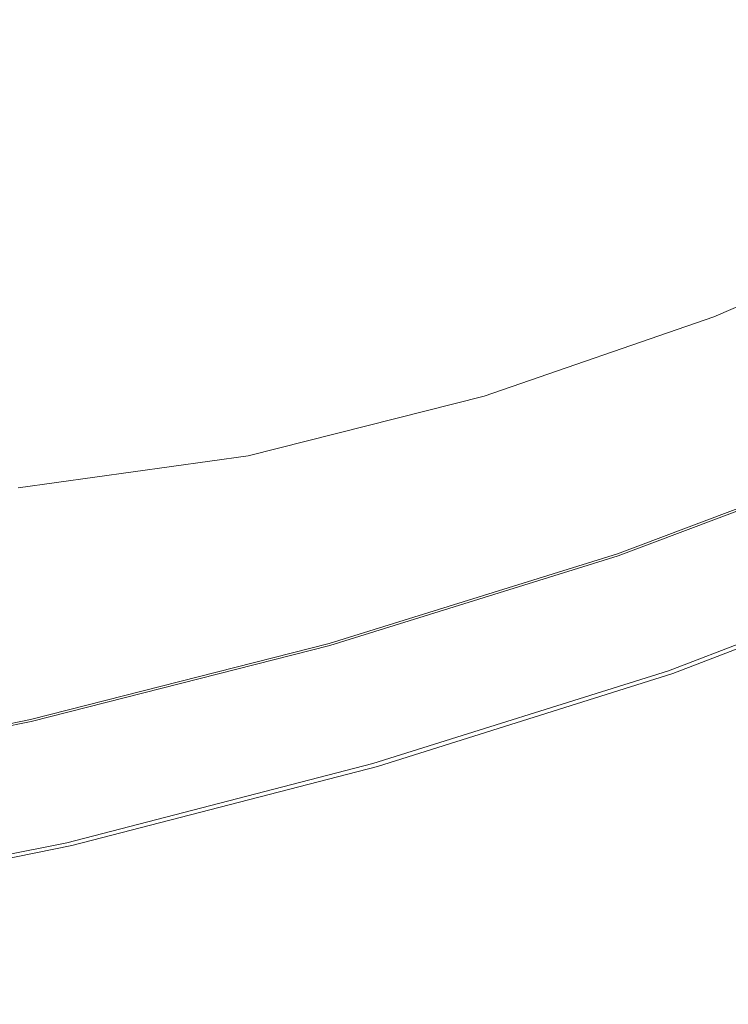
# Model space of a CAD drawing. Extents: x 108 to 1308, y -1258 to -58.
# Drawn here: x 429 to 595, y -1226 to -997 of the extents above; entities that cross this region are included whole.
import ezdxf

# ---------------------------------------------------------------- set-up
doc = ezdxf.new("R2010")
doc.units = 0
doc.header["$LTSCALE"] = 500
doc.header["$MEASUREMENT"] = 0
doc.layers.add('MIA_CERAMIKA', color=7, linetype='Continuous')

msp = doc.modelspace()

# ---------------------------------------------------------------- linework, layer by layer
at = {"layer": 'MIA_CERAMIKA', "lineweight": 0}
for points, invisible_edges in [([(526.49, -990.61, 53.12), (473.57, -1008.85, 53.12), (490.3, -935.93, 53.08), (536.91, -912.42, 53.08)], 15), ([(473.57, -1008.85, 53.12), (421.57, -1023.65, 53.12), (445.68, -956.28, 53.08), (490.3, -935.93, 53.08)], 15), ([(374.02, -1029.31, 53.12), (409.21, -953.98, 53.08), (445.68, -956.28, 53.08), (421.57, -1023.65, 53.12)], 15), ([(576.81, -974.67, 53.12), (622.21, -957.72, 53.12), (625.9, -1012.15, 53.24), (573.9, -1033.15, 53.24)], 15), ([(554.67, -979.68, 335.34), (548.33, -1001.62, 401.01), (593.48, -986.04, 401.01), (597.26, -964.99, 335.34)], 15), ([(593.48, -986.04, 401.01), (590.43, -1005.02, 458.89), (633.94, -986.19, 458.89), (634.9, -968.11, 401.01)], 15), ([(526.49, -990.61, 53.12), (576.81, -974.67, 53.12), (573.9, -1033.15, 53.24), (516.87, -1052.59, 53.24)], 15), ([(554.67, -979.68, 335.34), (510.9, -990.71, 335.34), (501.93, -1013.31, 401.01), (548.33, -1001.62, 401.01)], 15), ([(548.33, -1001.62, 401.01), (543.01, -1021.38, 458.89), (590.43, -1005.02, 458.89), (593.48, -986.04, 401.01)], 15), ([(588.77, -1019.1, 499.66), (633.77, -999.63, 499.66), (633.94, -986.19, 458.89), (590.43, -1005.02, 458.89)], 15), ([(510.9, -990.71, 335.34), (468.29, -996.65, 335.34), (456.75, -1019.6, 401.01), (501.93, -1013.31, 401.01)], 15), ([(526.49, -990.61, 53.12), (516.87, -1052.59, 53.24), (457.65, -1069.42, 53.24), (473.57, -1008.85, 53.12)], 15), ([(429.15, -996.03, 335.34), (415.26, -1018.95, 401.01), (456.75, -1019.6, 401.01), (468.29, -996.65, 335.34)], 15), ([(588.17, -1029.37, 527.33), (634.19, -1009.45, 527.33), (633.77, -999.63, 499.66), (588.77, -1019.1, 499.66)], 15), ([(548.33, -1001.62, 401.01), (501.93, -1013.31, 401.01), (494.28, -1033.66, 458.89), (543.01, -1021.38, 458.89)], 15), ([(539.73, -1036.02, 499.66), (588.77, -1019.1, 499.66), (590.43, -1005.02, 458.89), (543.01, -1021.38, 458.89)], 15), ([(473.57, -1008.85, 53.12), (457.65, -1069.42, 53.24), (399.09, -1082.6, 53.24), (421.57, -1023.65, 53.12)], 15), ([(588.17, -1029.37, 527.33), (588.27, -1036.91, 545.95), (634.99, -1016.69, 545.95), (634.19, -1009.45, 527.33)], 15), ([(573.9, -1033.15, 53.24), (625.9, -1012.15, 53.24), (628.1, -1055.17, 53.48), (571.33, -1077.3, 53.48)], 15), ([(501.93, -1013.31, 401.01), (456.75, -1019.6, 401.01), (446.83, -1040.26, 458.89), (494.28, -1033.66, 458.89)], 15), ([(588.27, -1036.91, 545.95), (588.75, -1042.82, 559.54), (635.98, -1022.38, 559.54), (634.99, -1016.69, 545.95)], 15), ([(415.26, -1018.95, 401.01), (403.25, -1039.58, 458.89), (446.83, -1040.26, 458.89), (456.75, -1019.6, 401.01)], 15), ([(538.01, -1046.67, 527.33), (588.17, -1029.37, 527.33), (588.77, -1019.1, 499.66), (539.73, -1036.02, 499.66)], 15), ([(539.73, -1036.02, 499.66), (543.01, -1021.38, 458.89), (494.28, -1033.66, 458.89), (489.34, -1048.72, 499.66)], 15), ([(589.27, -1048.16, 572.15), (636.95, -1027.53, 572.15), (635.98, -1022.38, 559.54), (588.75, -1042.82, 559.54)], 15), ([(589.79, -1052.93, 583.41), (637.87, -1032.12, 583.41), (636.95, -1027.53, 572.15), (589.27, -1048.16, 572.15)], 15), ([(538.01, -1046.67, 527.33), (537.35, -1054.48, 545.95), (588.27, -1036.91, 545.95), (588.17, -1029.37, 527.33)], 15), ([(516.87, -1052.59, 53.24), (573.9, -1033.15, 53.24), (571.33, -1077.3, 53.48), (509.18, -1097.47, 53.48)], 15), ([(589.79, -1052.93, 583.41), (590.27, -1057.1, 592.95), (638.7, -1036.14, 592.95), (637.87, -1032.12, 583.41)], 15), ([(489.34, -1048.72, 499.66), (494.28, -1033.66, 458.89), (446.83, -1040.26, 458.89), (440.26, -1055.55, 499.66)], 15), ([(538.01, -1046.67, 527.33), (539.73, -1036.02, 499.66), (489.34, -1048.72, 499.66), (486.46, -1059.67, 527.33)], 15), ([(537.35, -1054.48, 545.95), (537.28, -1060.58, 559.54), (588.75, -1042.82, 559.54), (588.27, -1036.91, 545.95)], 15), ([(590.27, -1057.1, 592.95), (590.69, -1060.64, 600.42), (639.41, -1039.56, 600.42), (638.7, -1036.14, 592.95)], 15), ([(395.2, -1054.84, 499.66), (440.26, -1055.55, 499.66), (446.83, -1040.26, 458.89), (403.25, -1039.58, 458.89)], 15), ([(591.01, -1063.55, 605.45), (639.97, -1042.36, 605.45), (639.41, -1039.56, 600.42), (590.69, -1060.64, 600.42)], 15), ([(591.27, -1066.18, 608.79), (640.45, -1044.89, 608.79), (639.97, -1042.36, 605.45), (591.01, -1063.55, 605.45)], 15), ([(537.3, -1066.09, 572.15), (589.27, -1048.16, 572.15), (588.75, -1042.82, 559.54), (537.28, -1060.58, 559.54)], 15), ([(591.27, -1066.18, 608.79), (591.51, -1068.88, 611.18), (640.93, -1047.49, 611.18), (640.45, -1044.89, 608.79)], 7), ([(538.01, -1046.67, 527.33), (486.46, -1059.67, 527.33), (485.02, -1067.67, 545.95), (537.35, -1054.48, 545.95)], 15), ([(486.46, -1059.67, 527.33), (489.34, -1048.72, 499.66), (440.26, -1055.55, 499.66), (436.27, -1066.65, 527.33)], 15), ([(537.38, -1071.01, 583.41), (589.79, -1052.93, 583.41), (589.27, -1048.16, 572.15), (537.3, -1066.09, 572.15)], 15), ([(591.51, -1068.88, 611.18), (591.78, -1072.01, 613.39), (641.46, -1050.51, 613.39), (640.93, -1047.49, 611.18)], 15), ([(592.11, -1075.93, 616.16), (642.14, -1054.29, 616.16), (641.46, -1050.51, 613.39), (591.78, -1072.01, 613.39)], 15), ([(516.87, -1052.59, 53.24), (509.18, -1097.47, 53.48), (444.73, -1114.75, 53.48), (457.65, -1069.42, 53.24)], 15), ([(537.38, -1071.01, 583.41), (537.49, -1075.31, 592.95), (590.27, -1057.1, 592.95), (589.79, -1052.93, 583.41)], 15), ([(390.18, -1065.93, 527.33), (436.27, -1066.65, 527.33), (440.26, -1055.55, 499.66), (395.2, -1054.84, 499.66)], 15), ([(537.35, -1054.48, 545.95), (485.02, -1067.67, 545.95), (484.38, -1073.91, 559.54), (537.28, -1060.58, 559.54)], 15), ([(569.78, -1103.8, 53.87), (571.33, -1077.3, 53.48), (628.1, -1055.17, 53.48), (629.41, -1080.99, 53.87)], 15), ([(592.48, -1080.17, 619.14), (642.86, -1058.37, 619.14), (642.14, -1054.29, 616.16), (592.11, -1075.93, 616.16)], 15), ([(537.49, -1075.31, 592.95), (537.59, -1078.96, 600.42), (590.69, -1060.64, 600.42), (590.27, -1057.1, 592.95)], 15), ([(592.48, -1080.17, 619.14), (592.82, -1084.24, 622), (643.56, -1062.28, 622), (642.86, -1058.37, 619.14)], 15), ([(486.46, -1059.67, 527.33), (436.27, -1066.65, 527.33), (434.07, -1074.76, 545.95), (485.02, -1067.67, 545.95)], 15), ([(537.3, -1066.09, 572.15), (537.28, -1060.58, 559.54), (484.38, -1073.91, 559.54), (483.89, -1079.55, 572.15)], 15), ([(537.64, -1081.96, 605.45), (591.01, -1063.55, 605.45), (590.69, -1060.64, 600.42), (537.59, -1078.96, 600.42)], 15), ([(592.82, -1084.24, 622), (593.12, -1087.66, 624.41), (644.15, -1065.58, 624.41), (643.56, -1062.28, 622)], 15), ([(537.66, -1084.67, 608.79), (591.27, -1066.18, 608.79), (591.01, -1063.55, 605.45), (537.64, -1081.96, 605.45)], 15), ([(593.31, -1089.96, 626.03), (644.54, -1067.79, 626.03), (644.15, -1065.58, 624.41), (593.12, -1087.66, 624.41)], 15), ([(390.18, -1065.93, 527.33), (387.28, -1074.03, 545.95), (434.07, -1074.76, 545.95), (436.27, -1066.65, 527.33)], 15), ([(485.02, -1067.67, 545.95), (434.07, -1074.76, 545.95), (432.87, -1081.08, 559.54), (484.38, -1073.91, 559.54)], 15), ([(537.38, -1071.01, 583.41), (537.3, -1066.09, 572.15), (483.89, -1079.55, 572.15), (483.53, -1084.58, 583.41)], 15), ([(537.66, -1084.67, 608.79), (537.65, -1087.46, 611.18), (591.51, -1068.88, 611.18), (591.27, -1066.18, 608.79)], 7), ([(593.25, -1092.26, 627.02), (644.77, -1070.01, 627.02), (644.54, -1067.79, 626.03), (593.31, -1089.96, 626.03)], 15), ([(457.65, -1069.42, 53.24), (444.73, -1114.75, 53.48), (381.05, -1128.2, 53.48), (399.09, -1082.6, 53.24)], 15), ([(537.65, -1087.46, 611.18), (537.62, -1090.69, 613.39), (591.78, -1072.01, 613.39), (591.51, -1068.88, 611.18)], 15), ([(593.25, -1092.26, 627.02), (592.75, -1095.72, 627.57), (644.89, -1073.36, 627.57), (644.77, -1070.01, 627.02)], 15), ([(537.38, -1071.01, 583.41), (483.53, -1084.58, 583.41), (483.25, -1088.98, 592.95), (537.49, -1075.31, 592.95)], 15), ([(537.59, -1094.74, 616.16), (592.11, -1075.93, 616.16), (591.78, -1072.01, 613.39), (537.62, -1090.69, 613.39)], 15), ([(387.28, -1074.03, 545.95), (385.57, -1080.34, 559.54), (432.87, -1081.08, 559.54), (434.07, -1074.76, 545.95)], 15), ([(483.89, -1079.55, 572.15), (484.38, -1073.91, 559.54), (432.87, -1081.08, 559.54), (431.89, -1086.79, 572.15)], 15), ([(592.75, -1095.72, 627.57), (591.65, -1101.47, 627.83), (644.92, -1078.92, 627.83), (644.89, -1073.36, 627.57)], 15), ([(537.49, -1075.31, 592.95), (483.25, -1088.98, 592.95), (483.02, -1092.72, 600.42), (537.59, -1078.96, 600.42)], 15), ([(537.56, -1099.12, 619.14), (592.48, -1080.17, 619.14), (592.11, -1075.93, 616.16), (537.59, -1094.74, 616.16)], 15), ([(537.64, -1081.96, 605.45), (537.59, -1078.96, 600.42), (483.02, -1092.72, 600.42), (482.8, -1095.79, 605.45)], 15), ([(504.57, -1124.4, 53.87), (509.18, -1097.47, 53.48), (571.33, -1077.3, 53.48), (569.78, -1103.8, 53.87)], 15), ([(589.78, -1110.65, 627.99), (644.9, -1087.81, 627.99), (644.92, -1078.92, 627.83), (591.65, -1101.47, 627.83)], 15), ([(384.13, -1086.04, 572.15), (431.89, -1086.79, 572.15), (432.87, -1081.08, 559.54), (385.57, -1080.34, 559.54)], 15), ([(483.53, -1084.58, 583.41), (483.89, -1079.55, 572.15), (431.89, -1086.79, 572.15), (431.09, -1091.88, 583.41)], 15), ([(537.56, -1099.12, 619.14), (537.53, -1103.32, 622), (592.82, -1084.24, 622), (592.48, -1080.17, 619.14)], 15), ([(569.01, -1117.04, 54.94), (569.78, -1103.8, 53.87), (629.41, -1080.99, 53.87), (630.07, -1093.9, 54.94)], 15), ([(537.66, -1084.67, 608.79), (537.64, -1081.96, 605.45), (482.8, -1095.79, 605.45), (482.56, -1098.56, 608.79)], 7), ([(382.93, -1091.13, 583.41), (431.09, -1091.88, 583.41), (431.89, -1086.79, 572.15), (384.13, -1086.04, 572.15)], 15), ([(483.53, -1084.58, 583.41), (431.09, -1091.88, 583.41), (430.43, -1096.33, 592.95), (483.25, -1088.98, 592.95)], 15), ([(537.66, -1084.67, 608.79), (482.56, -1098.56, 608.79), (482.3, -1101.41, 611.18), (537.65, -1087.46, 611.18)], 15), ([(537.53, -1103.32, 622), (537.5, -1106.85, 624.41), (593.12, -1087.66, 624.41), (592.82, -1084.24, 622)], 15), ([(537.65, -1087.46, 611.18), (482.3, -1101.41, 611.18), (481.97, -1104.72, 613.39), (537.62, -1090.69, 613.39)], 15), ([(537.48, -1109.22, 626.03), (593.31, -1089.96, 626.03), (593.12, -1087.66, 624.41), (537.5, -1106.85, 624.41)], 15), ([(587.53, -1121.51, 628.02), (644.86, -1098.33, 628.02), (644.9, -1087.81, 627.99), (589.78, -1110.65, 627.99)], 15), ([(483.25, -1088.98, 592.95), (430.43, -1096.33, 592.95), (429.88, -1100.11, 600.42), (483.02, -1092.72, 600.42)], 15), ([(537.59, -1094.74, 616.16), (537.62, -1090.69, 613.39), (481.97, -1104.72, 613.39), (481.56, -1108.87, 616.16)], 15), ([(537.08, -1111.61, 627.02), (593.25, -1092.26, 627.02), (593.31, -1089.96, 626.03), (537.48, -1109.22, 626.03)], 15), ([(382.93, -1091.13, 583.41), (381.93, -1095.57, 592.95), (430.43, -1096.33, 592.95), (431.09, -1091.88, 583.41)], 15), ([(482.8, -1095.79, 605.45), (483.02, -1092.72, 600.42), (429.88, -1100.11, 600.42), (429.39, -1103.22, 605.45)], 15), ([(537.08, -1111.61, 627.02), (535.9, -1115.2, 627.57), (592.75, -1095.72, 627.57), (593.25, -1092.26, 627.02)], 15), ([(537.56, -1099.12, 619.14), (537.59, -1094.74, 616.16), (481.56, -1108.87, 616.16), (481.12, -1113.34, 619.14)], 15), ([(569.01, -1117.04, 54.94), (630.07, -1093.9, 54.94), (630.29, -1098.2, 57.19), (568.76, -1121.46, 57.19)], 11), ([(381.93, -1095.57, 592.95), (381.08, -1099.35, 600.42), (429.88, -1100.11, 600.42), (430.43, -1096.33, 592.95)], 15), ([(482.56, -1098.56, 608.79), (482.8, -1095.79, 605.45), (429.39, -1103.22, 605.45), (428.92, -1106.02, 608.79)], 7), ([(504.57, -1124.4, 53.87), (436.97, -1141.95, 53.87), (444.73, -1114.75, 53.48), (509.18, -1097.47, 53.48)], 15), ([(535.9, -1115.2, 627.57), (533.55, -1121.19, 627.83), (591.65, -1101.47, 627.83), (592.75, -1095.72, 627.57)], 15), ([(380.35, -1102.45, 605.45), (429.39, -1103.22, 605.45), (429.88, -1100.11, 600.42), (381.08, -1099.35, 600.42)], 15), ([(482.56, -1098.56, 608.79), (428.92, -1106.02, 608.79), (428.4, -1108.91, 611.18), (482.3, -1101.41, 611.18)], 15), ([(537.56, -1099.12, 619.14), (481.12, -1113.34, 619.14), (480.7, -1117.64, 622), (537.53, -1103.32, 622)], 15), ([(568.76, -1121.46, 57.19), (630.29, -1098.2, 57.19), (630.3, -1098.2, 61.13), (568.76, -1121.46, 61.13)], 15), ([(568.76, -1121.46, 74.52), (630.3, -1098.2, 74.52), (630.3, -1098.21, 81.72), (568.76, -1121.46, 81.72)], 15), ([(568.76, -1121.46, 74.52), (568.76, -1121.46, 67.28), (630.3, -1098.2, 67.28), (630.3, -1098.2, 74.52)], 15), ([(568.76, -1121.46, 67.28), (568.76, -1121.46, 61.13), (630.3, -1098.2, 61.13), (630.3, -1098.2, 67.28)], 15), ([(568.96, -1121.91, 93.54), (568.76, -1121.46, 91.52), (630.3, -1098.21, 91.52), (630.53, -1098.65, 93.54)], 15), ([(568.76, -1121.46, 91.52), (568.76, -1121.46, 87.76), (630.3, -1098.21, 87.76), (630.3, -1098.21, 91.52)], 15), ([(568.76, -1121.46, 81.72), (630.3, -1098.21, 81.72), (630.3, -1098.21, 87.76), (568.76, -1121.46, 87.76)], 15), ([(568.96, -1121.91, 93.54), (630.53, -1098.65, 93.54), (631.2, -1099.96, 94.37), (569.56, -1123.26, 94.37)], 14), ([(569.56, -1123.26, 94.37), (631.2, -1099.96, 94.37), (632.55, -1102.57, 94.58), (570.75, -1125.95, 94.58)], 15), ([(587.53, -1121.51, 628.02), (585.27, -1132.29, 627.9), (644.8, -1108.77, 627.9), (644.86, -1098.33, 628.02)], 15), ([(482.3, -1101.41, 611.18), (428.4, -1108.91, 611.18), (427.78, -1112.26, 613.39), (481.97, -1104.72, 613.39)], 15), ([(529.64, -1130.75, 627.99), (589.78, -1110.65, 627.99), (591.65, -1101.47, 627.83), (533.55, -1121.19, 627.83)], 15), ([(379.65, -1105.25, 608.79), (428.92, -1106.02, 608.79), (429.39, -1103.22, 605.45), (380.35, -1102.45, 605.45)], 15), ([(537.53, -1103.32, 622), (480.7, -1117.64, 622), (480.35, -1121.26, 624.41), (537.5, -1106.85, 624.41)], 15), ([(502.26, -1137.87, 54.94), (504.57, -1124.4, 53.87), (569.78, -1103.8, 53.87), (569.01, -1117.04, 54.94)], 15), ([(572.74, -1130.44, 94.7), (570.75, -1125.95, 94.58), (632.55, -1102.57, 94.58), (634.8, -1106.93, 94.7)], 15), ([(481.56, -1108.87, 616.16), (481.97, -1104.72, 613.39), (427.78, -1112.26, 613.39), (427.01, -1116.46, 616.16)], 15), ([(537.48, -1109.22, 626.03), (537.5, -1106.85, 624.41), (480.35, -1121.26, 624.41), (480.11, -1123.68, 626.03)], 15), ([(575.13, -1135.85, 94.86), (572.74, -1130.44, 94.7), (634.8, -1106.93, 94.7), (637.49, -1112.18, 94.86)], 15), ([(481.12, -1113.34, 619.14), (481.56, -1108.87, 616.16), (427.01, -1116.46, 616.16), (426.17, -1120.99, 619.14)], 15), ([(537.08, -1111.61, 627.02), (537.48, -1109.22, 626.03), (480.11, -1123.68, 626.03), (479.35, -1126.16, 627.02)], 15), ([(585.27, -1132.29, 627.9), (583.39, -1141.25, 627.6), (644.74, -1117.44, 627.6), (644.8, -1108.77, 627.9)], 15), ([(524.94, -1142.06, 628.02), (587.53, -1121.51, 628.02), (589.78, -1110.65, 627.99), (529.64, -1130.75, 627.99)], 15), ([(481.12, -1113.34, 619.14), (426.17, -1120.99, 619.14), (425.37, -1125.34, 622), (480.7, -1117.64, 622)], 15), ([(537.08, -1111.61, 627.02), (479.35, -1126.16, 627.02), (477.45, -1129.96, 627.57), (535.9, -1115.2, 627.57)], 15), ([(575.13, -1135.85, 94.86), (637.49, -1112.18, 94.86), (640.19, -1117.45, 95.17), (577.52, -1141.28, 95.17)], 15), ([(436.97, -1141.95, 53.87), (370.22, -1155.56, 53.87), (381.05, -1128.2, 53.48), (444.73, -1114.75, 53.48)], 15), ([(535.9, -1115.2, 627.57), (477.45, -1129.96, 627.57), (473.75, -1136.33, 627.83), (533.55, -1121.19, 627.83)], 15), ([(480.7, -1117.64, 622), (425.37, -1125.34, 622), (424.69, -1129, 624.41), (480.35, -1121.26, 624.41)], 15), ([(502.26, -1137.87, 54.94), (569.01, -1117.04, 54.94), (568.76, -1121.46, 57.19), (501.49, -1142.36, 57.19)], 11), ([(577.52, -1141.28, 95.17), (640.19, -1117.45, 95.17), (642.43, -1121.89, 95.75), (579.51, -1145.85, 95.75)], 15), ([(582.26, -1146.62, 627.11), (644.71, -1122.65, 627.11), (644.74, -1117.44, 627.6), (583.39, -1141.25, 627.6)], 15), ([(480.11, -1123.68, 626.03), (480.35, -1121.26, 624.41), (424.69, -1129, 624.41), (424.24, -1131.45, 626.03)], 15), ([(529.64, -1130.75, 627.99), (533.55, -1121.19, 627.83), (473.75, -1136.33, 627.83), (467.64, -1146.52, 627.99)], 15), ([(501.49, -1142.36, 57.19), (568.76, -1121.46, 57.19), (568.76, -1121.46, 61.13), (501.49, -1142.36, 61.13)], 15), ([(501.66, -1142.82, 93.54), (501.49, -1142.36, 91.52), (568.76, -1121.46, 91.52), (568.96, -1121.91, 93.54)], 15), ([(501.49, -1142.36, 91.52), (501.49, -1142.36, 87.76), (568.76, -1121.46, 87.76), (568.76, -1121.46, 91.52)], 15), ([(501.49, -1142.36, 74.52), (568.76, -1121.46, 74.52), (568.76, -1121.46, 81.72), (501.49, -1142.36, 81.72)], 15), ([(501.49, -1142.36, 81.72), (568.76, -1121.46, 81.72), (568.76, -1121.46, 87.76), (501.49, -1142.36, 87.76)], 15), ([(501.49, -1142.36, 74.52), (501.49, -1142.36, 67.28), (568.76, -1121.46, 67.28), (568.76, -1121.46, 74.52)], 15), ([(501.49, -1142.36, 67.28), (501.49, -1142.36, 61.13), (568.76, -1121.46, 61.13), (568.76, -1121.46, 67.28)], 15), ([(501.66, -1142.82, 93.54), (568.96, -1121.91, 93.54), (569.56, -1123.26, 94.37), (502.18, -1144.21, 94.37)], 14), ([(524.94, -1142.06, 628.02), (520.24, -1153.29, 627.9), (585.27, -1132.29, 627.9), (587.53, -1121.51, 628.02)], 15), ([(580.69, -1148.68, 96.71), (579.51, -1145.85, 95.75), (642.43, -1121.89, 95.75), (643.78, -1124.65, 96.71)], 15), ([(581.69, -1149.31, 626.11), (644.69, -1125.25, 626.11), (644.71, -1122.65, 627.11), (582.26, -1146.62, 627.11)], 14), ([(479.35, -1126.16, 627.02), (480.11, -1123.68, 626.03), (424.24, -1131.45, 626.03), (423.13, -1134.06, 627.02)], 15), ([(502.26, -1137.87, 54.94), (433.1, -1155.55, 54.94), (436.97, -1141.95, 53.87), (504.57, -1124.4, 53.87)], 15), ([(502.18, -1144.21, 94.37), (569.56, -1123.26, 94.37), (570.75, -1125.95, 94.58), (503.2, -1146.98, 94.58)], 15), ([(581.42, -1150.76, 101.7), (580.69, -1148.68, 96.71), (643.78, -1124.65, 96.71), (644.63, -1126.74, 101.7)], 13), ([(581.69, -1149.31, 626.11), (581.5, -1150.2, 624.3), (644.68, -1126.12, 624.3), (644.69, -1125.25, 626.11)], 15), ([(581.51, -1149.27, 595.92), (644.59, -1125.25, 595.92), (644.58, -1125.1, 596.52), (581.52, -1149.12, 596.52)], 15), ([(581.51, -1149.41, 598.11), (581.52, -1149.19, 597.13), (644.59, -1125.16, 597.13), (644.61, -1125.37, 598.11)], 15), ([(581.65, -1150.15, 591.48), (644.79, -1126.16, 591.48), (644.59, -1125.25, 595.92), (581.51, -1149.27, 595.92)], 15), ([(581.52, -1149.19, 597.13), (581.52, -1149.12, 596.52), (644.58, -1125.1, 596.52), (644.59, -1125.16, 597.13)], 15), ([(479.35, -1126.16, 627.02), (423.13, -1134.06, 627.02), (420.46, -1138.18, 627.57), (477.45, -1129.96, 627.57)], 15), ([(504.91, -1151.61, 94.7), (503.2, -1146.98, 94.58), (570.75, -1125.95, 94.58), (572.74, -1130.44, 94.7)], 15), ([(581.42, -1150.76, 101.7), (644.63, -1126.74, 101.7), (645.41, -1129.21, 114.33), (582.03, -1153.1, 114.33)], 15), ([(581.5, -1150.1, 606.94), (581.51, -1149.95, 602.65), (644.66, -1125.87, 602.65), (644.67, -1126.02, 606.94)], 15), ([(581.5, -1150.18, 611.97), (581.5, -1150.1, 606.94), (644.67, -1126.02, 606.94), (644.68, -1126.09, 611.97)], 15), ([(581.5, -1150.18, 611.97), (644.68, -1126.09, 611.97), (644.68, -1126.12, 617.02), (581.5, -1150.2, 617.02)], 15), ([(581.5, -1150.2, 624.3), (581.5, -1150.2, 621.38), (644.68, -1126.12, 621.38), (644.68, -1126.12, 624.3)], 15), ([(581.5, -1150.2, 617.02), (644.68, -1126.12, 617.02), (644.68, -1126.12, 621.38), (581.5, -1150.2, 621.38)], 15), ([(581.51, -1149.41, 598.11), (644.61, -1125.37, 598.11), (644.64, -1125.63, 599.83), (581.51, -1149.69, 599.83)], 15), ([(581.51, -1149.69, 599.83), (644.64, -1125.63, 599.83), (644.66, -1125.87, 602.65), (581.51, -1149.95, 602.65)], 15), ([(581.65, -1150.15, 591.48), (582.05, -1152.25, 579.36), (645.37, -1128.38, 579.36), (644.79, -1126.16, 591.48)], 15), ([(582.03, -1153.1, 114.33), (645.41, -1129.21, 114.33), (646.52, -1133.08, 138.23), (582.86, -1156.7, 138.23)], 15), ([(582.05, -1152.25, 579.36), (582.88, -1156.08, 555.69), (646.51, -1132.46, 555.69), (645.37, -1128.38, 579.36)], 15), ([(477.45, -1129.96, 627.57), (420.46, -1138.18, 627.57), (415.37, -1145.16, 627.83), (473.75, -1136.33, 627.83)], 15), ([(524.94, -1142.06, 628.02), (529.64, -1130.75, 627.99), (467.64, -1146.52, 627.99), (460.32, -1158.58, 628.02)], 15), ([(506.95, -1157.17, 94.86), (504.91, -1151.61, 94.7), (572.74, -1130.44, 94.7), (575.13, -1135.85, 94.86)], 15), ([(520.24, -1153.29, 627.9), (516.33, -1162.62, 627.6), (583.39, -1141.25, 627.6), (585.27, -1132.29, 627.9)], 15), ([(584.24, -1162.56, 177.04), (582.86, -1156.7, 138.23), (646.52, -1133.08, 138.23), (648.37, -1139.38, 177.04)], 15), ([(584.26, -1162.12, 516.64), (648.37, -1138.94, 516.64), (646.51, -1132.46, 555.69), (582.88, -1156.08, 555.69)], 15), ([(467.64, -1146.52, 627.99), (473.75, -1136.33, 627.83), (415.37, -1145.16, 627.83), (406.96, -1156.37, 627.99)], 15), ([(506.95, -1157.17, 94.86), (575.13, -1135.85, 94.86), (577.52, -1141.28, 95.17), (509, -1162.75, 95.17)], 15), ([(502.26, -1137.87, 54.94), (501.49, -1142.36, 57.19), (431.8, -1160.08, 57.19), (433.1, -1155.55, 54.94)], 13), ([(585.77, -1168.67, 466.11), (650.42, -1145.98, 466.11), (648.37, -1138.94, 516.64), (584.26, -1162.12, 516.64)], 15), ([(509, -1162.75, 95.17), (577.52, -1141.28, 95.17), (579.51, -1145.85, 95.75), (510.7, -1167.45, 95.75)], 15), ([(513.98, -1168.22, 627.11), (582.26, -1146.62, 627.11), (583.39, -1141.25, 627.6), (516.33, -1162.62, 627.6)], 15), ([(585.76, -1168.94, 227.09), (584.24, -1162.56, 177.04), (648.37, -1139.38, 177.04), (650.41, -1146.26, 227.09)], 15), ([(433.1, -1155.55, 54.94), (364.8, -1169.25, 54.94), (370.22, -1155.56, 53.87), (436.97, -1141.95, 53.87)], 15), ([(501.49, -1142.36, 57.19), (501.49, -1142.36, 61.13), (431.8, -1160.08, 61.13), (431.8, -1160.08, 57.19)], 15), ([(501.66, -1142.82, 93.54), (431.95, -1160.56, 93.54), (431.8, -1160.08, 91.52), (501.49, -1142.36, 91.52)], 15), ([(501.49, -1142.36, 91.52), (431.8, -1160.08, 91.52), (431.8, -1160.08, 87.76), (501.49, -1142.36, 87.76)], 15), ([(501.49, -1142.36, 74.52), (501.49, -1142.36, 81.72), (431.8, -1160.08, 81.72), (431.8, -1160.08, 74.52)], 15), ([(501.49, -1142.36, 81.72), (501.49, -1142.36, 87.76), (431.8, -1160.08, 87.76), (431.8, -1160.08, 81.72)], 15), ([(501.49, -1142.36, 74.52), (431.8, -1160.08, 74.52), (431.8, -1160.08, 67.28), (501.49, -1142.36, 67.28)], 15), ([(501.49, -1142.36, 67.28), (431.8, -1160.08, 67.28), (431.8, -1160.08, 61.13), (501.49, -1142.36, 61.13)], 15), ([(501.66, -1142.82, 93.54), (502.18, -1144.21, 94.37), (432.37, -1161.98, 94.37), (431.95, -1160.56, 93.54)], 7), ([(524.94, -1142.06, 628.02), (460.32, -1158.58, 628.02), (453, -1170.56, 627.9), (520.24, -1153.29, 627.9)], 15), ([(502.18, -1144.21, 94.37), (503.2, -1146.98, 94.58), (433.21, -1164.83, 94.58), (432.37, -1161.98, 94.37)], 15), ([(511.72, -1170.35, 96.71), (510.7, -1167.45, 95.75), (579.51, -1145.85, 95.75), (580.69, -1148.68, 96.71)], 15), ([(585.77, -1168.67, 466.11), (587.02, -1173.99, 408.01), (652.08, -1151.71, 408.01), (650.42, -1145.98, 466.11)], 15), ([(460.32, -1158.58, 628.02), (467.64, -1146.52, 627.99), (406.96, -1156.37, 627.99), (396.9, -1169.66, 628.02)], 15), ([(504.91, -1151.61, 94.7), (434.62, -1169.57, 94.7), (433.21, -1164.83, 94.58), (503.2, -1146.98, 94.58)], 15), ([(512.81, -1171.02, 626.11), (581.69, -1149.31, 626.11), (582.26, -1146.62, 627.11), (513.98, -1168.22, 627.11)], 14), ([(585.76, -1168.94, 227.09), (650.41, -1146.26, 227.09), (652.08, -1151.84, 284.71), (587.01, -1174.13, 284.71)], 15), ([(512.32, -1172.42, 101.7), (511.72, -1170.35, 96.71), (580.69, -1148.68, 96.71), (581.42, -1150.76, 101.7)], 13), ([(512.81, -1171.02, 626.11), (512.41, -1171.95, 624.3), (581.5, -1150.2, 624.3), (581.69, -1149.31, 626.11)], 15), ([(512.42, -1171.92, 611.97), (581.5, -1150.18, 611.97), (581.5, -1150.2, 617.02), (512.41, -1171.95, 617.02)], 15), ([(512.41, -1171.95, 624.3), (512.41, -1171.95, 621.38), (581.5, -1150.2, 621.38), (581.5, -1150.2, 624.3)], 15), ([(512.41, -1171.95, 617.02), (581.5, -1150.2, 617.02), (581.5, -1150.2, 621.38), (512.41, -1171.95, 621.38)], 15), ([(512.42, -1171.92, 611.97), (512.43, -1171.84, 606.94), (581.5, -1150.1, 606.94), (581.5, -1150.18, 611.97)], 15), ([(512.43, -1171.84, 606.94), (512.45, -1171.68, 602.65), (581.51, -1149.95, 602.65), (581.5, -1150.1, 606.94)], 15), ([(512.48, -1171.41, 599.83), (581.51, -1149.69, 599.83), (581.51, -1149.95, 602.65), (512.45, -1171.68, 602.65)], 15), ([(512.52, -1171.11, 598.11), (581.51, -1149.41, 598.11), (581.51, -1149.69, 599.83), (512.48, -1171.41, 599.83)], 15), ([(512.52, -1171.11, 598.11), (512.55, -1170.88, 597.13), (581.52, -1149.19, 597.13), (581.51, -1149.41, 598.11)], 15), ([(512.54, -1170.96, 595.92), (581.51, -1149.27, 595.92), (581.52, -1149.12, 596.52), (512.56, -1170.8, 596.52)], 15), ([(512.6, -1171.8, 591.48), (581.65, -1150.15, 591.48), (581.51, -1149.27, 595.92), (512.54, -1170.96, 595.92)], 15), ([(512.55, -1170.88, 597.13), (512.56, -1170.8, 596.52), (581.52, -1149.12, 596.52), (581.52, -1149.19, 597.13)], 15), ([(512.6, -1171.8, 591.48), (512.83, -1173.76, 579.36), (582.05, -1152.25, 579.36), (581.65, -1150.15, 591.48)], 15), ([(506.95, -1157.17, 94.86), (436.31, -1175.28, 94.86), (434.62, -1169.57, 94.7), (504.91, -1151.61, 94.7)], 15), ([(512.32, -1172.42, 101.7), (581.42, -1150.76, 101.7), (582.03, -1153.1, 114.33), (512.75, -1174.62, 114.33)], 15), ([(512.83, -1173.76, 579.36), (513.34, -1177.29, 555.69), (582.88, -1156.08, 555.69), (582.05, -1152.25, 579.36)], 15), ([(587.01, -1174.13, 284.71), (652.08, -1151.84, 284.71), (652.82, -1154.28, 346.24), (587.57, -1176.39, 346.24)], 15), ([(587.02, -1173.99, 408.01), (587.57, -1176.39, 346.24), (652.82, -1154.28, 346.24), (652.08, -1151.71, 408.01)], 15), ([(520.24, -1153.29, 627.9), (453, -1170.56, 627.9), (446.91, -1180.5, 627.6), (516.33, -1162.62, 627.6)], 15), ([(512.75, -1174.62, 114.33), (582.03, -1153.1, 114.33), (582.86, -1156.7, 138.23), (513.29, -1177.91, 138.23)], 15), ([(433.1, -1155.55, 54.94), (431.8, -1160.08, 57.19), (363, -1173.81, 57.19), (364.8, -1169.25, 54.94)], 13), ([(506.95, -1157.17, 94.86), (509, -1162.75, 95.17), (438, -1181.01, 95.17), (436.31, -1175.28, 94.86)], 15), ([(514.19, -1183.27, 177.04), (513.29, -1177.91, 138.23), (582.86, -1156.7, 138.23), (584.24, -1162.56, 177.04)], 15), ([(514.21, -1182.84, 516.64), (584.26, -1162.12, 516.64), (582.88, -1156.08, 555.69), (513.34, -1177.29, 555.69)], 15), ([(460.32, -1158.58, 628.02), (396.9, -1169.66, 628.02), (386.85, -1182.87, 627.9), (453, -1170.56, 627.9)], 15), ([(431.8, -1160.08, 57.19), (431.8, -1160.08, 61.13), (363, -1173.81, 61.13), (363, -1173.81, 57.19)], 15), ([(431.95, -1160.56, 93.54), (363.11, -1174.29, 93.54), (363, -1173.81, 91.52), (431.8, -1160.08, 91.52)], 15), ([(431.8, -1160.08, 91.52), (363, -1173.81, 91.52), (363, -1173.81, 87.76), (431.8, -1160.08, 87.76)], 15), ([(431.8, -1160.08, 74.52), (431.8, -1160.08, 81.72), (363, -1173.81, 81.72), (363, -1173.81, 74.52)], 15), ([(431.8, -1160.08, 81.72), (431.8, -1160.08, 87.76), (363, -1173.81, 87.76), (363, -1173.81, 81.72)], 15), ([(431.8, -1160.08, 74.52), (363, -1173.81, 74.52), (363, -1173.81, 67.28), (431.8, -1160.08, 67.28)], 15), ([(431.8, -1160.08, 67.28), (363, -1173.81, 67.28), (363, -1173.81, 61.13), (431.8, -1160.08, 61.13)], 15), ([(431.95, -1160.56, 93.54), (432.37, -1161.98, 94.37), (363.44, -1175.74, 94.37), (363.11, -1174.29, 93.54)], 7), ([(432.37, -1161.98, 94.37), (433.21, -1164.83, 94.58), (364.11, -1178.65, 94.58), (363.44, -1175.74, 94.37)], 15), ([(509, -1162.75, 95.17), (510.7, -1167.45, 95.75), (439.41, -1185.83, 95.75), (438, -1181.01, 95.17)], 15), ([(513.98, -1168.22, 627.11), (516.33, -1162.62, 627.6), (446.91, -1180.5, 627.6), (443.26, -1186.47, 627.11)], 15), ([(515.18, -1189.1, 227.09), (514.19, -1183.27, 177.04), (584.24, -1162.56, 177.04), (585.76, -1168.94, 227.09)], 15), ([(515.19, -1188.84, 466.11), (585.77, -1168.67, 466.11), (584.26, -1162.12, 516.64), (514.21, -1182.84, 516.64)], 15), ([(434.62, -1169.57, 94.7), (365.23, -1183.49, 94.7), (364.11, -1178.65, 94.58), (433.21, -1164.83, 94.58)], 15), ([(511.72, -1170.35, 96.71), (440.25, -1188.8, 96.71), (439.41, -1185.83, 95.75), (510.7, -1167.45, 95.75)], 15), ([(512.81, -1171.02, 626.11), (513.98, -1168.22, 627.11), (443.26, -1186.47, 627.11), (441.43, -1189.46, 626.11)], 7), ([(515.18, -1189.1, 227.09), (585.76, -1168.94, 227.09), (587.01, -1174.13, 284.71), (515.99, -1193.84, 284.71)], 15), ([(515.19, -1188.84, 466.11), (516, -1193.72, 408.01), (587.02, -1173.99, 408.01), (585.77, -1168.67, 466.11)], 15), ([(436.31, -1175.28, 94.86), (366.56, -1189.32, 94.86), (365.23, -1183.49, 94.7), (434.62, -1169.57, 94.7)], 15), ([(453, -1170.56, 627.9), (386.85, -1182.87, 627.9), (378.49, -1193.84, 627.6), (446.91, -1180.5, 627.6)], 15), ([(512.32, -1172.42, 101.7), (440.71, -1190.85, 101.7), (440.25, -1188.8, 96.71), (511.72, -1170.35, 96.71)], 11), ([(512.81, -1171.02, 626.11), (441.43, -1189.46, 626.11), (440.82, -1190.45, 624.3), (512.41, -1171.95, 624.3)], 15), ([(512.52, -1171.11, 598.11), (512.48, -1171.41, 599.83), (440.95, -1189.89, 599.83), (441.02, -1189.58, 598.11)], 15), ([(512.52, -1171.11, 598.11), (441.02, -1189.58, 598.11), (441.08, -1189.33, 597.13), (512.55, -1170.88, 597.13)], 15), ([(512.6, -1171.8, 591.48), (512.54, -1170.96, 595.92), (441.08, -1189.41, 595.92), (441.06, -1190.21, 591.48)], 15), ([(512.55, -1170.88, 597.13), (441.08, -1189.33, 597.13), (441.1, -1189.25, 596.52), (512.56, -1170.8, 596.52)], 15), ([(512.54, -1170.96, 595.92), (512.56, -1170.8, 596.52), (441.1, -1189.25, 596.52), (441.08, -1189.41, 595.92)], 15), ([(512.32, -1172.42, 101.7), (512.75, -1174.62, 114.33), (440.98, -1192.94, 114.33), (440.71, -1190.85, 101.7)], 15), ([(512.42, -1171.92, 611.97), (512.41, -1171.95, 617.02), (440.82, -1190.45, 617.02), (440.83, -1190.43, 611.97)], 15), ([(512.41, -1171.95, 624.3), (440.82, -1190.45, 624.3), (440.82, -1190.45, 621.38), (512.41, -1171.95, 621.38)], 15), ([(512.41, -1171.95, 617.02), (512.41, -1171.95, 621.38), (440.82, -1190.45, 621.38), (440.82, -1190.45, 617.02)], 15), ([(512.42, -1171.92, 611.97), (440.83, -1190.43, 611.97), (440.85, -1190.34, 606.94), (512.43, -1171.84, 606.94)], 15), ([(512.43, -1171.84, 606.94), (440.85, -1190.34, 606.94), (440.89, -1190.17, 602.65), (512.45, -1171.68, 602.65)], 15), ([(512.48, -1171.41, 599.83), (512.45, -1171.68, 602.65), (440.89, -1190.17, 602.65), (440.95, -1189.89, 599.83)], 15), ([(512.6, -1171.8, 591.48), (441.06, -1190.21, 591.48), (441.12, -1192.07, 579.36), (512.83, -1173.76, 579.36)], 15), ([(436.31, -1175.28, 94.86), (438, -1181.01, 95.17), (367.89, -1195.17, 95.17), (366.56, -1189.32, 94.86)], 15), ([(512.75, -1174.62, 114.33), (513.29, -1177.91, 138.23), (441.25, -1195.99, 138.23), (440.98, -1192.94, 114.33)], 15), ([(512.83, -1173.76, 579.36), (441.12, -1192.07, 579.36), (441.33, -1195.38, 555.69), (513.34, -1177.29, 555.69)], 15), ([(515.99, -1193.84, 284.71), (587.01, -1174.13, 284.71), (587.57, -1176.39, 346.24), (516.36, -1195.91, 346.24)], 15), ([(516, -1193.72, 408.01), (516.36, -1195.91, 346.24), (587.57, -1176.39, 346.24), (587.02, -1173.99, 408.01)], 15), ([(514.19, -1183.27, 177.04), (441.71, -1200.96, 177.04), (441.25, -1195.99, 138.23), (513.29, -1177.91, 138.23)], 15), ([(514.21, -1182.84, 516.64), (513.34, -1177.29, 555.69), (441.33, -1195.38, 555.69), (441.75, -1200.54, 516.64)], 15), ([(438, -1181.01, 95.17), (439.41, -1185.83, 95.75), (369, -1200.08, 95.75), (367.89, -1195.17, 95.17)], 15), ([(443.26, -1186.47, 627.11), (446.91, -1180.5, 627.6), (378.49, -1193.84, 627.6), (373.47, -1200.42, 627.11)], 15), ([(515.18, -1189.1, 227.09), (442.21, -1206.37, 227.09), (441.71, -1200.96, 177.04), (514.19, -1183.27, 177.04)], 15), ([(515.19, -1188.84, 466.11), (514.21, -1182.84, 516.64), (441.75, -1200.54, 516.64), (442.23, -1206.11, 466.11)], 15), ([(440.25, -1188.8, 96.71), (369.66, -1203.11, 96.71), (369, -1200.08, 95.75), (439.41, -1185.83, 95.75)], 15), ([(441.43, -1189.46, 626.11), (443.26, -1186.47, 627.11), (373.47, -1200.42, 627.11), (370.96, -1203.71, 626.11)], 7), ([(440.71, -1190.85, 101.7), (370, -1205.18, 101.7), (369.66, -1203.11, 96.71), (440.25, -1188.8, 96.71)], 11), ([(441.43, -1189.46, 626.11), (370.96, -1203.71, 626.11), (370.12, -1204.81, 624.3), (440.82, -1190.45, 624.3)], 15), ([(441.02, -1189.58, 598.11), (440.95, -1189.89, 599.83), (370.31, -1204.22, 599.83), (370.42, -1203.9, 598.11)], 15), ([(441.02, -1189.58, 598.11), (370.42, -1203.9, 598.11), (370.5, -1203.65, 597.13), (441.08, -1189.33, 597.13)], 15), ([(441.06, -1190.21, 591.48), (441.08, -1189.41, 595.92), (370.5, -1203.72, 595.92), (370.42, -1204.52, 591.48)], 15), ([(441.08, -1189.33, 597.13), (370.5, -1203.65, 597.13), (370.54, -1203.56, 596.52), (441.1, -1189.25, 596.52)], 15), ([(441.08, -1189.41, 595.92), (441.1, -1189.25, 596.52), (370.54, -1203.56, 596.52), (370.5, -1203.72, 595.92)], 15), ([(515.18, -1189.1, 227.09), (515.99, -1193.84, 284.71), (442.63, -1210.76, 284.71), (442.21, -1206.37, 227.09)], 15), ([(515.19, -1188.84, 466.11), (442.23, -1206.11, 466.11), (442.63, -1210.64, 408.01), (516, -1193.72, 408.01)], 15), ([(440.71, -1190.85, 101.7), (440.98, -1192.94, 114.33), (370.14, -1207.24, 114.33), (370, -1205.18, 101.7)], 15), ([(440.83, -1190.43, 611.97), (440.82, -1190.45, 617.02), (370.12, -1204.81, 617.02), (370.13, -1204.78, 611.97)], 15), ([(440.82, -1190.45, 624.3), (370.12, -1204.81, 624.3), (370.12, -1204.81, 621.38), (440.82, -1190.45, 621.38)], 15), ([(440.82, -1190.45, 617.02), (440.82, -1190.45, 621.38), (370.12, -1204.81, 621.38), (370.12, -1204.81, 617.02)], 15), ([(440.83, -1190.43, 611.97), (370.13, -1204.78, 611.97), (370.16, -1204.69, 606.94), (440.85, -1190.34, 606.94)], 15), ([(440.85, -1190.34, 606.94), (370.16, -1204.69, 606.94), (370.22, -1204.51, 602.65), (440.89, -1190.17, 602.65)], 15), ([(440.95, -1189.89, 599.83), (440.89, -1190.17, 602.65), (370.22, -1204.51, 602.65), (370.31, -1204.22, 599.83)], 15), ([(441.06, -1190.21, 591.48), (370.42, -1204.52, 591.48), (370.34, -1206.36, 579.36), (441.12, -1192.07, 579.36)], 15), ([(440.98, -1192.94, 114.33), (441.25, -1195.99, 138.23), (370.2, -1210.23, 138.23), (370.14, -1207.24, 114.33)], 15), ([(441.12, -1192.07, 579.36), (370.34, -1206.36, 579.36), (370.31, -1209.6, 555.69), (441.33, -1195.38, 555.69)], 15), ([(516, -1193.72, 408.01), (442.63, -1210.64, 408.01), (442.81, -1212.67, 346.24), (516.36, -1195.91, 346.24)], 15), ([(515.99, -1193.84, 284.71), (516.36, -1195.91, 346.24), (442.81, -1212.67, 346.24), (442.63, -1210.76, 284.71)], 15), ([(441.71, -1200.96, 177.04), (370.3, -1215.07, 177.04), (370.2, -1210.23, 138.23), (441.25, -1195.99, 138.23)], 15), ([(441.75, -1200.54, 516.64), (441.33, -1195.38, 555.69), (370.31, -1209.6, 555.69), (370.35, -1214.66, 516.64)], 15), ([(442.21, -1206.37, 227.09), (370.42, -1220.35, 227.09), (370.3, -1215.07, 177.04), (441.71, -1200.96, 177.04)], 15), ([(442.23, -1206.11, 466.11), (441.75, -1200.54, 516.64), (370.35, -1214.66, 516.64), (370.44, -1220.1, 466.11)], 15), ([(442.21, -1206.37, 227.09), (442.63, -1210.76, 284.71), (370.52, -1224.63, 284.71), (370.42, -1220.35, 227.09)], 15), ([(442.23, -1206.11, 466.11), (370.44, -1220.1, 466.11), (370.52, -1224.52, 408.01), (442.63, -1210.64, 408.01)], 15), ([(442.63, -1210.64, 408.01), (370.52, -1224.52, 408.01), (370.56, -1226.5, 346.24), (442.81, -1212.67, 346.24)], 15), ([(442.63, -1210.76, 284.71), (442.81, -1212.67, 346.24), (370.56, -1226.5, 346.24), (370.52, -1224.63, 284.71)], 15)]:
    msp.add_3dface(points, dxfattribs=dict(at, invisible_edges=invisible_edges))

doc.saveas('drawing.dxf')
